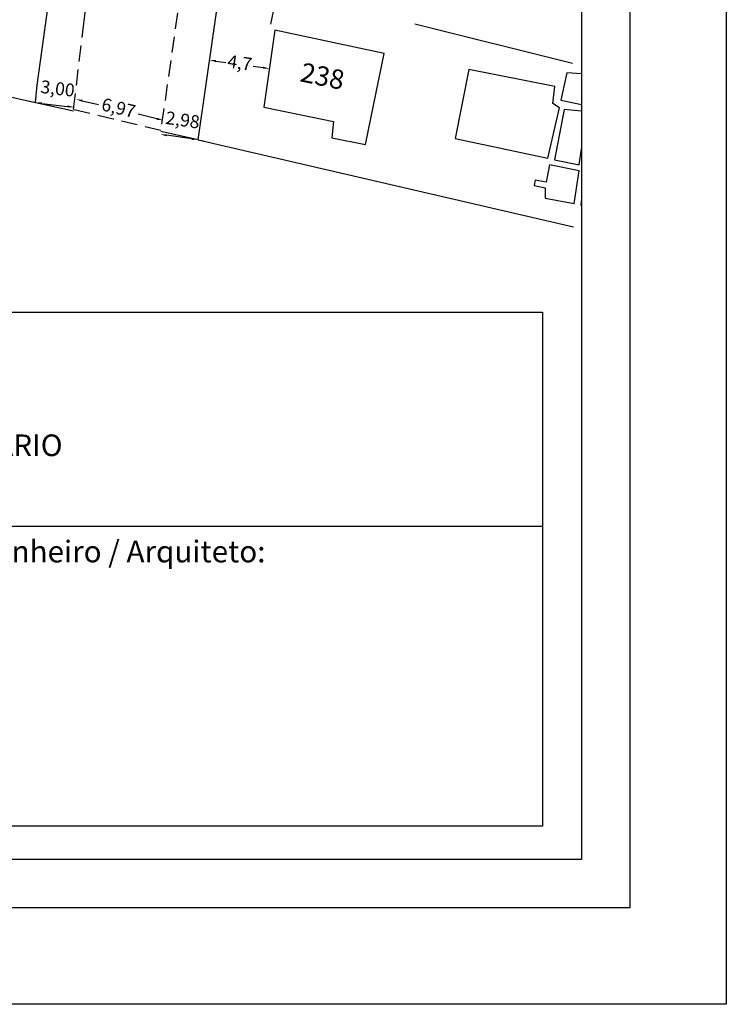
# Model space of a CAD drawing. Units: millimetres. Extents: x 186715 to 186871, y 1676136 to 1676356.
# Drawn here: x 186816 to 186871, y 1676136 to 1676212 of the extents above; entities that cross this region are included whole.
import ezdxf

# ---------------------------------------------------------------- set-up
doc = ezdxf.new("R2010")
doc.units = ezdxf.units.MM
doc.header["$LTSCALE"] = 5
doc.header["$MEASUREMENT"] = 0
doc.header["$PDSIZE"] = -1
doc.linetypes.add('DASHED2', pattern=[0.375, 0.25, -0.125])
for name, color, linetype in [('T-DIM', 1, 'Continuous'), ('T-MFIO-EXI', 7, 'DASHED2'), ('T-TEXTP', 7, 'Continuous'), ('V-EDIFICACAO', 7, 'Continuous'), ('V-LOTE', 1, 'Continuous')]:
    doc.layers.add(name, color=color, linetype=linetype)
doc.styles.get("Standard").update_dxf_attribs({"font": 'ARIAL.TTF'})
doc.dimstyles.new('ISO-25', dxfattribs={"dimtxt": 1, "dimasz": 0.5, "dimexe": 1.25, "dimexo": 0.625, "dimgap": 0, "dimtad": 0, "dimtxsty": 'Standard', "dimcen": 0, "dimse1": 1, "dimse2": 1, "dimadec": 0, "dimazin": 0, "dimtfac": 1, "dimtmove": 0, "dimatfit": 3, "dimfxl": 0, "dimarcsym": 0})

# ---------------------------------------------------------------- blocks, each defined once
blk = doc.blocks.new('*D29')
at = {"layer": 'Defpoints', "color": 0}
for p in [(186817.142, 1676206.025), (186820.122, 1676205.675), (186820.122, 1676205.675)]:
    blk.add_point(p, dxfattribs=at)
at = {"layer": 'T-TEXTP', "color": 0, "lineweight": -2}
blk.add_line((186817.639, 1676205.967), (186819.625, 1676205.733), dxfattribs=at)
at = {"layer": 'T-TEXTP', "color": 0}
for points in [[(186817.649, 1676206.05), (186817.629, 1676205.884), (186817.142, 1676206.025)], [(186819.635, 1676205.816), (186819.615, 1676205.651), (186820.122, 1676205.675)]]:
    blk.add_solid(points, dxfattribs=at)
at = {"layer": 'T-TEXTP', "color": 0, "insert": (186818.851, 1676206.997), "char_height": 1, "attachment_point": 5, "rotation": 353.30044}
blk.add_mtext('3,00', dxfattribs=at)
blk = doc.blocks.new('*D31')
at = {"layer": 'Defpoints', "color": 0}
for p in [(186826.839, 1676203.562), (186826.839, 1676203.562), (186829.789, 1676203.142)]:
    blk.add_point(p, dxfattribs=at)
at = {"layer": 'T-TEXTP', "color": 0, "lineweight": -2}
blk.add_line((186829.294, 1676203.213), (186827.334, 1676203.492), dxfattribs=at)
at = {"layer": 'T-TEXTP', "color": 0}
for points in [[(186827.346, 1676203.574), (186827.322, 1676203.409), (186826.839, 1676203.562)], [(186829.306, 1676203.295), (186829.282, 1676203.13), (186829.789, 1676203.142)]]:
    blk.add_solid(points, dxfattribs=at)
at = {"layer": 'T-TEXTP', "color": 0, "insert": (186828.566, 1676204.556), "char_height": 1, "attachment_point": 5, "rotation": 351.89157}
blk.add_mtext('2,98', dxfattribs=at)
blk = doc.blocks.new('*D32')
at = {"layer": 'Defpoints', "color": 0}
for p in [(186820.1, 1676205.49), (186827.068, 1676204.649), (186826.875, 1676203.851)]:
    blk.add_point(p, dxfattribs=at)
at = {"layer": 'T-TEXTP', "color": 0, "lineweight": -2}
for p, q in [((186820.779, 1676206.17), (186822.031, 1676205.867)), ((186826.582, 1676204.766), (186825.109, 1676205.122))]:
    blk.add_line(p, q, dxfattribs=at)
at = {"layer": 'T-TEXTP', "color": 0}
for points in [[(186820.798, 1676206.251), (186820.759, 1676206.089), (186820.293, 1676206.287)], [(186826.601, 1676204.847), (186826.562, 1676204.685), (186827.068, 1676204.649)]]:
    blk.add_solid(points, dxfattribs=at)
at = {"layer": 'T-TEXTP', "color": 0, "insert": (186823.57, 1676205.495), "char_height": 1, "attachment_point": 5, "rotation": 346.40203}
blk.add_mtext('6,97', dxfattribs=at)
blk = doc.blocks.new('*D37')
at = {"layer": 'Defpoints', "color": 0}
for p in [(186830.67, 1676209.328), (186830.67, 1676209.328), (186835.323, 1676208.665)]:
    blk.add_point(p, dxfattribs=at)
at = {"layer": 'T-TEXTP', "color": 0, "lineweight": -2}
for p, q in [((186831.165, 1676209.257), (186831.924, 1676209.149)), ((186834.828, 1676208.735), (186834.069, 1676208.843))]:
    blk.add_line(p, q, dxfattribs=at)
at = {"layer": 'T-TEXTP', "color": 0}
for points in [[(186831.177, 1676209.34), (186831.154, 1676209.175), (186830.67, 1676209.328)], [(186834.84, 1676208.818), (186834.817, 1676208.653), (186835.323, 1676208.665)]]:
    blk.add_solid(points, dxfattribs=at)
at = {"layer": 'T-TEXTP', "color": 0, "insert": (186832.997, 1676208.996), "char_height": 1, "attachment_point": 5, "rotation": 351.89105}
blk.add_mtext('4,7', dxfattribs=at)

msp = doc.modelspace()

# ---------------------------------------------------------------- linework, layer by layer
msp.add_lwpolyline([(186722.495, 1676351.204), (186863.322, 1676351.204), (186863.322, 1676143.456), (186722.495, 1676143.456)], close=True)
at = {"layer": 'Defpoints'}
msp.add_lwpolyline([(186714.995, 1676356.042), (186870.822, 1676356.042), (186870.822, 1676135.956), (186714.995, 1676135.956)], close=True, dxfattribs=at)
at = {"layer": 'T-DIM'}
msp.add_lwpolyline([(186726.245, 1676347.454), (186859.572, 1676347.454), (186859.572, 1676147.206), (186726.245, 1676147.206)], close=True, dxfattribs=at)
at = {"layer": 'T-MFIO-EXI'}
msp.add_lwpolyline([(186832.68, 1676244.56), (186826.875, 1676203.851), (186823.19, 1676204.74), (186820.1, 1676205.49), (186820.86, 1676211.96), (186824.31, 1676236.29)], dxfattribs=at)
at = {"layer": 'T-TEXTP'}
for p, q in [((186733.236, 1676189.743), (186856.55, 1676189.743)), ((186856.55, 1676189.743), (186856.55, 1676149.787)), ((186733.236, 1676173.113), (186856.55, 1676173.113)), ((186856.55, 1676149.787), (186733.236, 1676149.787))]:
    msp.add_line(p, q, dxfattribs=at)
at = {"layer": 'V-EDIFICACAO'}
for points in [[(186835.751, 1676211.668), (186834.895, 1676205.661), (186840.31, 1676204.56), (186840.18, 1676203.28), (186842.78, 1676202.77), (186844.23, 1676209.84), (186835.751, 1676211.668)], [(186850.82, 1676208.61), (186849.76, 1676203.24), (186856.95, 1676201.71), (186857.85, 1676205.63), (186857.34, 1676205.97), (186857.51, 1676207.29), (186850.82, 1676208.61)], [(186857.08, 1676201.2), (186856.83, 1676199.84), (186855.97, 1676200.01), (186855.89, 1676199.58), (186856.74, 1676199.41), (186856.74, 1676198.6), (186859, 1676198.18), (186859.38, 1676200.73), (186857.08, 1676201.2)]]:
    msp.add_lwpolyline(points, close=True, dxfattribs=at)
for points in [[(186859.572, 1676208.25), (186858.44, 1676208.35), (186857.97, 1676206.22), (186859.572, 1676205.883)], [(186859.572, 1676205.373), (186858.23, 1676205.5), (186857.46, 1676201.58), (186859.38, 1676201.2), (186859.572, 1676202.442)], [(186859.572, 1676198.556), (186859.51, 1676198.05), (186859.572, 1676198.037)]]:
    msp.add_lwpolyline(points, dxfattribs=at)
at = {"layer": 'V-LOTE'}
for points in [[(186817.27, 1676207.39), (186820.091, 1676227.764)], [(186829.789, 1676203.142), (186831.587, 1676215.763)], [(186835.95, 1676214.75), (186835.73, 1676213.72), (186835.4, 1676212.12)], [(186846.63, 1676212.16), (186858.87, 1676209.09)], [(186804.43, 1676208.89), (186817.142, 1676206.025)], [(186817.142, 1676206.025), (186817.27, 1676207.39)], [(186817.142, 1676206.025), (186820.09, 1676205.4)], [(186829.79, 1676203.146), (186826.89, 1676203.78)], [(186829.789, 1676203.142), (186858.95, 1676196.38)], [(186830.18, 1676203.06), (186830.18, 1676203.09)]]:
    msp.add_lwpolyline(points, dxfattribs=at)

# ---------------------------------------------------------------- texts
at = {"layer": 'T-TEXTP', "insert": (186837.927, 1676209.16), "char_height": 1.5, "width": 9.0461, "attachment_point": 1, "rotation": 348.50728}
msp.add_mtext('{\\fArial|b0|i0|c0|p34;238}', dxfattribs=at)
at = {"layer": 'T-TEXTP', "attachment_point": 1}
for s, insert, char_height in [('{\\fArial|b0|i0|c0|p34;UNIDADE DE PLANEJAMENTO VIÁRIO}', (186780.078, 1676180.238), 1.67816), ('{\\fArial|b0|i0|c0|p34;Engenheiro / Arquiteto:}', (186809.947, 1676171.987), 1.6875)]:
    msp.add_mtext(s, dxfattribs=dict(at, insert=insert, char_height=char_height))

# ---------------------------------------------------------------- dimensions: what is measured, and where the dimension line sits
at = {"layer": 'T-TEXTP'}
dim = msp.add_aligned_dim(p1=(186835.323, 1676208.665), p2=(186830.67, 1676209.328), distance=0, dimstyle='ISO-25', dxfattribs=at)
dim.commit()
dim.dimension.update_dxf_attribs({"geometry": '*D37', "text_midpoint": (186832.997, 1676208.996)})
dim = msp.add_linear_dim(base=(186820.122, 1676205.675), p1=(186817.142, 1676206.025), p2=(186820.122, 1676205.675), angle=353.30044, text='3,00', dimstyle='ISO-25', override={"dimtmove": 2}, dxfattribs=at)
dim.commit()
dim.dimension.update_dxf_attribs({"geometry": '*D29', "text_midpoint": (186818.851, 1676206.997), "dimtype": 161})
dim = msp.add_linear_dim(base=(186827.068, 1676204.649), p1=(186820.1, 1676205.49), p2=(186826.875, 1676203.851), angle=346.40203, dimstyle='ISO-25', dxfattribs=at)
dim.commit()
dim.dimension.update_dxf_attribs({"geometry": '*D32', "text_midpoint": (186823.57, 1676205.495), "dimtype": 161})
dim = msp.add_linear_dim(base=(186826.839, 1676203.562), p1=(186829.789, 1676203.142), p2=(186826.839, 1676203.562), angle=171.89157, dimstyle='ISO-25', override={"dimtmove": 2}, dxfattribs=at)
dim.commit()
dim.dimension.update_dxf_attribs({"geometry": '*D31', "text_midpoint": (186828.566, 1676204.556), "dimtype": 161})

doc.saveas('drawing.dxf')
